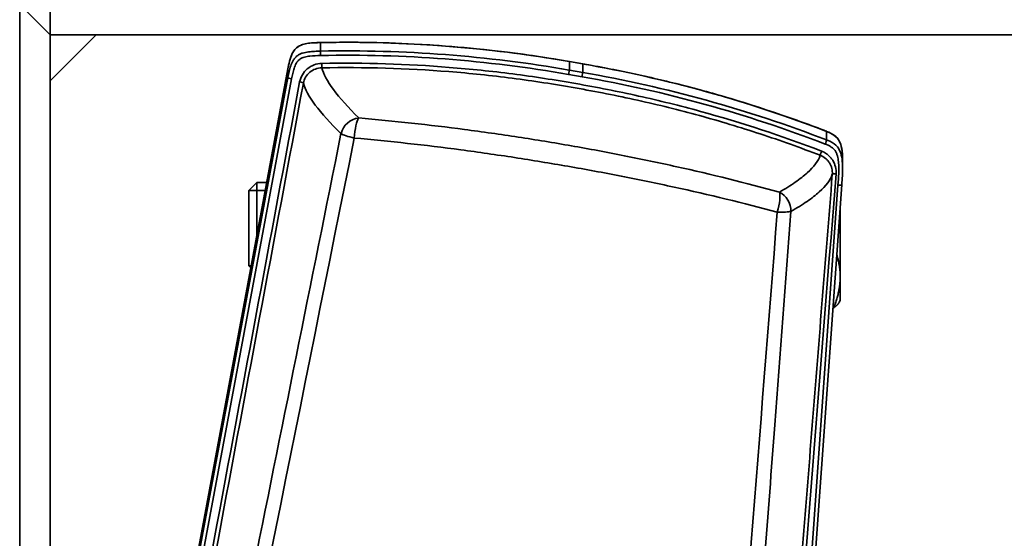
# Model space of a CAD drawing. Units: millimetres. Extents: x -93266 to -83501, y -98714 to -91854.
# Drawn here: x -91275 to -91146, y -94906 to -94838 of the extents above; entities that cross this region are included whole.
import ezdxf

# ---------------------------------------------------------------- set-up
doc = ezdxf.new("R2010")
doc.units = ezdxf.units.MM
doc.header["$LTSCALE"] = 10
doc.layers.add('AM_Construction', color=7, linetype='Continuous', lineweight=35)

msp = doc.modelspace()

# ---------------------------------------------------------------- linework, layer by layer
at = {"layer": 'AM_Construction'}
for p, q in [((-91275.2, -95049.6), (-91275.2, -94759.6)), ((-91271.2, -94839.6), (-91275.2, -94835.6)), ((-91271.2, -94835.6), (-91271.2, -94839.6)), ((-91271.2, -94835.6), (-91271.2, -94839.6)), ((-91271.2, -94845.6), (-91271.2, -94839.6)), ((-91271.2, -94839.6), (-91265.2, -94839.6)), ((-91271.2, -94845.6), (-91265.2, -94839.6)), ((-91271.2, -94839.6), (-90016.2, -94839.6)), ((-91271.2, -94969.6), (-91271.2, -94839.6)), ((-91235.78, -94841.73), (-91235.78, -94840.6)), ((-91201.45, -94843.39), (-91203.19, -94843.08)), ((-91201.44, -94843.39), (-91203.19, -94843.09)), ((-91203.19, -94844.21), (-91203.19, -94843.09)), ((-91240.07, -94844.06), (-91263.47, -94969.6)), ((-91240.07, -94844.06), (-91263.47, -94969.6)), ((-91240.07, -94845.19), (-91240.07, -94844.06)), ((-91203.19, -94844.21), (-91201.44, -94844.51)), ((-91201.44, -94844.51), (-91201.44, -94843.39)), ((-91263.26, -94969.6), (-91240.07, -94845.19)), ((-91239.58, -94845.35), (-91262.74, -94969.6)), ((-91201.53, -94845.08), (-91203.28, -94844.78)), ((-91169.48, -94853.37), (-91169.48, -94852.25)), ((-91167.39, -94857.03), (-91167.39, -94855.93)), ((-91168.89, -94856.81), (-91168.89, -94856.81)), ((-91245.2, -94860.01), (-91244.13, -94858.93)), ((-91245.2, -94869.86), (-91245.2, -94860.01)), ((-91243.04, -94859.98), (-91245.18, -94859.98)), ((-91242.84, -94858.93), (-91244.13, -94858.93)), ((-91244.13, -94858.93), (-91244.13, -94865.85)), ((-91174.6, -94859.58), (-91174.6, -94859.58)), ((-91174.19, -94946.39), (-91168, -94859.3)), ((-91167.5, -94859.25), (-91173.69, -94946.35)), ((-91167.7, -94871.32), (-91167.7, -94862.17)), ((-91245.2, -94869.86), (-91244.93, -94870.14)), ((-91245.18, -94869.88), (-91244.88, -94869.88)), ((-91167.7, -94874.43), (-91167.7, -94871.32)), ((-91168.64, -94875.38), (-91168.55, -94875.38)), ((-91167.7, -94874.43), (-91167.83, -94874.65))]:
    msp.add_line(p, q, dxfattribs=at)
for centre, major_axis, ratio, start_param, end_param in [((-91232.35, -95006.3), (-167.9, 0), 0.987093, 4.537856, 4.732812), ((-91235.77, -94841.1), (-0.01, 0.5), 0.00327, 0.000001, 0.160809), ((-91235.77, -94842.22), (-0.01, 0.5), 0.00327, 0.160808, 1.731604), ((-91232.35, -95007.5), (-167.4, 0), 0.987093, 4.537856, 4.732812), ((-91239.58, -94844.15), (-0.492, 0.092), 0.157504, 0, 0.029356), ((-91230.6, -95006.61), (-167.9, 0), 0.987093, 4.33981, 4.537856), ((-91239.58, -94845.27), (-0.492, 0.092), 0.157504, 0.029356, 1.600152), ((-91230.6, -95007.81), (-167.4, 0), 0.987093, 4.33981, 4.537856), ((-91170.15, -94854.92), (-0.18, -0.467), 0.05821, 4.562379, 6.106838), ((-91168.25, -94857.91), (-0.498, 0.04), 0.159657, 4.725087, 6.244362), ((-91176.5, -94862.43), (0.66, 2.41), 0.256715, 4.618784, 5.942873)]:
    msp.add_ellipse(centre, major_axis=major_axis, ratio=ratio, start_param=start_param, end_param=end_param, dxfattribs=at)
at = {"layer": 'AM_Construction', "extrusion": (0, 0, -1)}
for centre, major_axis, ratio, start_param, end_param in [((-91232.35, -95007.42), (167.9, 0), 0.987093, 4.691966, 4.886922), ((-91235.64, -94843.42), (0.01, -0.5), 0.003174, 4.551579, 6.096049), ((-91203.28, -94843.57), (0.086, 0.493), 0.027809, 0, 0.158438), ((-91203.28, -94844.7), (0.086, 0.493), 0.027809, 0.158438, 1.729235), ((-91201.53, -94845), (0.086, 0.493), 0.027809, 0.158438, 1.729235), ((-91201.53, -94843.88), (0.086, 0.493), 0.027809, 0, 0.158438), ((-91230.6, -95007.73), (167.9, 0), 0.987093, 4.886922, 5.084968), ((-91238.53, -94845.84), (0.492, -0.092), 0.157497, 4.682996, 6.202288), ((-91230.81, -94852.85), (1.76, 1.77), 0.893662, 4.117989, 5.444567), ((-91230.81, -94852.85), (0.21, 2.49), 0.215587, 4.583598, 5.937056), ((-91230.81, -94852.85), (1.76, 1.77), 0.893662, 5.444567, 5.452715), ((-91169.66, -94852.7), (0.18, 0.466), 0.058297, 0, 0.149977), ((-91230.81, -94852.85), (-2.45, 0.49), 0.154559, 4.911839, 5.89739), ((-91169.66, -94853.83), (0.18, 0.466), 0.058297, 0.149977, 1.720773), ((-91168, -94859.22), (0.499, -0.035), 0.159756, 0, 1.559441), ((-91168, -94859.22), (0.499, -0.035), 0.159756, 6.27183, 6.283185), ((-91176.5, -94862.43), (1.24, -2.17), 0.914246, 4.062608, 5.315449), ((-91176.5, -94862.43), (2.49, -0.19), 0.144723, 0.343986, 1.33571)]:
    msp.add_ellipse(centre, major_axis=major_axis, ratio=ratio, start_param=start_param, end_param=end_param, dxfattribs=at)
at = {"layer": 'AM_Construction'}
for points, knots in [([(-91240.07, -94844.06), (-91239.94, -94843.38), (-91239.8, -94842.68), (-91239.4, -94841.86), (-91239.29, -94841.67), (-91239.06, -94841.4), (-91238.95, -94841.3), (-91238.67, -94841.08), (-91238.47, -94840.98), (-91238.05, -94840.82), (-91237.82, -94840.77), (-91237.19, -94840.66), (-91236.78, -94840.63), (-91236.18, -94840.61), (-91235.98, -94840.6), (-91235.78, -94840.6)], [0, 0, 0, 0, 0.2118074, 0.2118074, 0.2762656, 0.2762656, 0.3194389, 0.3194389, 0.3841808, 0.3841808, 0.4545099, 0.4545099, 0.5761877, 0.5761877, 0.6364937, 0.6364937, 0.6364937, 0.6364937]), ([(-91235.78, -94840.6), (-91236.04, -94840.61), (-91236.31, -94840.62), (-91236.84, -94840.64), (-91237.11, -94840.66), (-91237.64, -94840.73), (-91237.9, -94840.78), (-91238.41, -94840.95), (-91238.65, -94841.06), (-91238.96, -94841.31), (-91239.06, -94841.4), (-91239.23, -94841.6), (-91239.3, -94841.71), (-91239.51, -94842.05), (-91239.61, -94842.29), (-91239.78, -94842.79), (-91239.85, -94843.04), (-91239.97, -94843.55), (-91240.02, -94843.81), (-91240.07, -94844.06)], [-0.00000006, -0.00000006, -0.00000006, -0.00000006, 0.000799646, 0.000799646, 0.001599353, 0.001599353, 0.002399059, 0.002399059, 0.003198765, 0.003198765, 0.003598619, 0.003598619, 0.003998472, 0.003998472, 0.004798178, 0.004798178, 0.005597884, 0.005597884, 0.006397591, 0.006397591, 0.006397591, 0.006397591]), ([(-91203.19, -94843.08), (-91205.34, -94842.71), (-91207.5, -94842.38), (-91211.82, -94841.79), (-91213.99, -94841.54), (-91218.33, -94841.13), (-91220.51, -94840.96), (-91224.87, -94840.71), (-91227.05, -94840.63), (-91231.41, -94840.55), (-91233.59, -94840.55), (-91235.78, -94840.6)], [4.5378561, 4.5378561, 4.5378561, 4.5378561, 4.5768471, 4.5768471, 4.6158382, 4.6158382, 4.6548293, 4.6548293, 4.6938204, 4.6938204, 4.7328115, 4.7328115, 4.7328115, 4.7328115]), ([(-91240.07, -94845.19), (-91240.02, -94844.93), (-91239.97, -94844.67), (-91239.85, -94844.16), (-91239.78, -94843.9), (-91239.6, -94843.4), (-91239.5, -94843.16), (-91239.3, -94842.82), (-91239.22, -94842.71), (-91239.05, -94842.51), (-91238.95, -94842.42), (-91238.74, -94842.26), (-91238.63, -94842.19), (-91238.39, -94842.07), (-91238.26, -94842.02), (-91237.89, -94841.9), (-91237.63, -94841.85), (-91237.1, -94841.79), (-91236.84, -94841.77), (-91236.31, -94841.74), (-91236.04, -94841.73), (-91235.78, -94841.73)], [-0.00000006, -0.00000006, -0.00000006, -0.00000006, 0.000799428, 0.000799428, 0.001598917, 0.001598917, 0.002398405, 0.002398405, 0.002798149, 0.002798149, 0.003197893, 0.003197893, 0.003597637, 0.003597637, 0.003997381, 0.003997381, 0.00479687, 0.00479687, 0.005596358, 0.005596358, 0.006395846, 0.006395846, 0.006395846, 0.006395846]), ([(-91235.77, -94842.3), (-91236.24, -94842.31), (-91236.71, -94842.32), (-91237.18, -94842.38), (-91237.42, -94842.4), (-91237.65, -94842.44), (-91237.88, -94842.5), (-91237.99, -94842.53), (-91238.11, -94842.57), (-91238.21, -94842.62), (-91238.32, -94842.67), (-91238.43, -94842.72), (-91238.52, -94842.8), (-91238.62, -94842.87), (-91238.7, -94842.95), (-91238.78, -94843.04), (-91238.85, -94843.13), (-91238.92, -94843.23), (-91238.97, -94843.33), (-91239.09, -94843.54), (-91239.17, -94843.76), (-91239.25, -94843.98), (-91239.32, -94844.21), (-91239.38, -94844.44), (-91239.43, -94844.66), (-91239.49, -94844.89), (-91239.53, -94845.12), (-91239.58, -94845.35)], [0, 0, 0, 0, 0.00142083, 0.00142083, 0.00142083, 0.002131245, 0.002131245, 0.002131245, 0.002486453, 0.002486453, 0.002486453, 0.00284166, 0.00284166, 0.00284166, 0.003196868, 0.003196868, 0.003196868, 0.003552075, 0.003552075, 0.003552075, 0.00426249, 0.00426249, 0.00426249, 0.004972905, 0.004972905, 0.004972905, 0.00568332, 0.00568332, 0.00568332, 0.00568332]), ([(-91238.53, -94845.76), (-91238.46, -94845.43), (-91238.35, -94845.11), (-91238.17, -94844.82), (-91238, -94844.53), (-91237.78, -94844.27), (-91237.52, -94844.05), (-91237.26, -94843.83), (-91236.96, -94843.65), (-91236.64, -94843.53), (-91236.32, -94843.41), (-91235.98, -94843.35), (-91235.64, -94843.34)], [0, 0, 0, 0, 0.001019928, 0.001019928, 0.001019928, 0.002039856, 0.002039856, 0.002039856, 0.003059784, 0.003059784, 0.003059784, 0.004079712, 0.004079712, 0.004079712, 0.004079712]), ([(-91235.64, -94843.34), (-91230.04, -94843.23), (-91224.47, -94843.4), (-91218.92, -94843.85), (-91216.14, -94844.07), (-91213.37, -94844.36), (-91210.61, -94844.71), (-91207.84, -94845.07), (-91205.08, -94845.5), (-91202.33, -94845.98), (-91199.57, -94846.47), (-91196.84, -94847), (-91194.12, -94847.61), (-91191.4, -94848.21), (-91188.7, -94848.88), (-91186.01, -94849.62), (-91180.65, -94851.1), (-91175.36, -94852.83), (-91170.15, -94854.84)], [0, 0, 0, 0, 0.0167073, 0.0167073, 0.0167073, 0.02506095, 0.02506095, 0.02506095, 0.0334146, 0.0334146, 0.0334146, 0.04176825, 0.04176825, 0.04176825, 0.0501219, 0.0501219, 0.0501219, 0.0668292, 0.0668292, 0.0668292, 0.0668292]), ([(-91235.63, -94843.91), (-91235.91, -94843.92), (-91236.19, -94843.97), (-91236.46, -94844.07), (-91236.73, -94844.17), (-91236.98, -94844.31), (-91237.2, -94844.5), (-91237.41, -94844.68), (-91237.6, -94844.9), (-91237.74, -94845.14), (-91237.88, -94845.39), (-91237.98, -94845.65), (-91238.04, -94845.93)], [0, 0, 0, 0, 0.000851456, 0.000851456, 0.000851456, 0.001702913, 0.001702913, 0.001702913, 0.002554369, 0.002554369, 0.002554369, 0.003405825, 0.003405825, 0.003405825, 0.003405825]), ([(-91170.33, -94855.38), (-91172.92, -94854.38), (-91175.54, -94853.45), (-91180.82, -94851.71), (-91183.47, -94850.91), (-91188.83, -94849.44), (-91191.53, -94848.77), (-91196.96, -94847.56), (-91199.69, -94847.03), (-91205.16, -94846.06), (-91207.91, -94845.64), (-91213.43, -94844.92), (-91216.2, -94844.63), (-91224.51, -94843.97), (-91230.06, -94843.81), (-91235.63, -94843.91)], [0, 0, 0, 0, 0.00834853, 0.00834853, 0.01669705, 0.01669705, 0.02504558, 0.02504558, 0.0333941, 0.0333941, 0.04174263, 0.04174263, 0.05009116, 0.05009116, 0.06678821, 0.06678821, 0.06678821, 0.06678821]), ([(-91235.63, -94843.91), (-91235.41, -94844.72), (-91234.9, -94845.67), (-91233.28, -94847.86), (-91232.18, -94849.1), (-91230.79, -94850.49)], [0.00443266, 0.00443266, 0.00443266, 0.00443266, 0.01739256, 0.01739256, 0.03035246, 0.03035246, 0.03035246, 0.03035246]), ([(-91169.48, -94852.24), (-91171.55, -94851.44), (-91173.63, -94850.69), (-91177.82, -94849.26), (-91179.93, -94848.58), (-91184.17, -94847.32), (-91186.31, -94846.72), (-91190.6, -94845.63), (-91192.75, -94845.12), (-91197.09, -94844.19), (-91199.26, -94843.77), (-91201.45, -94843.39)], [4.3398095, 4.3398095, 4.3398095, 4.3398095, 4.3794188, 4.3794188, 4.4190281, 4.4190281, 4.4586374, 4.4586374, 4.4982467, 4.4982467, 4.5378561, 4.5378561, 4.5378561, 4.5378561]), ([(-91233.11, -94852.54), (-91234.53, -94851.14), (-91235.65, -94849.9), (-91237.3, -94847.7), (-91237.82, -94846.74), (-91238.04, -94845.93)], [0, 0, 0, 0, 0.01318171, 0.01318171, 0.02636341, 0.02636341, 0.02636341, 0.02636341]), ([(-91230.79, -94850.49), (-91226.19, -94850.89), (-91221.56, -94851.39), (-91216.91, -94852), (-91215.74, -94852.15), (-91214.58, -94852.31), (-91213.41, -94852.48), (-91212.24, -94852.64), (-91211.07, -94852.81), (-91209.91, -94852.99), (-91207.58, -94853.35), (-91205.25, -94853.73), (-91202.93, -94854.14), (-91200.61, -94854.54), (-91198.3, -94854.98), (-91195.99, -94855.43), (-91194.84, -94855.66), (-91193.69, -94855.9), (-91192.54, -94856.14), (-91191.39, -94856.38), (-91190.25, -94856.63), (-91189.11, -94856.88), (-91184.56, -94857.89), (-91180.08, -94859), (-91175.67, -94860.22)], [0, 0, 0, 0, 0.01413029, 0.01413029, 0.01413029, 0.01766286, 0.01766286, 0.01766286, 0.02119543, 0.02119543, 0.02119543, 0.02826058, 0.02826058, 0.02826058, 0.03532572, 0.03532572, 0.03532572, 0.03885829, 0.03885829, 0.03885829, 0.04239086, 0.04239086, 0.04239086, 0.05652115, 0.05652115, 0.05652115, 0.05652115]), ([(-91169.48, -94852.24), (-91169.07, -94852.4), (-91168.66, -94852.59), (-91168.17, -94853.02), (-91168.03, -94853.18), (-91167.8, -94853.55), (-91167.71, -94853.75), (-91167.55, -94854.26), (-91167.49, -94854.56), (-91167.4, -94855.22), (-91167.39, -94855.58), (-91167.39, -94855.93)], [0, 0, 0, 0, 0.1321865, 0.1321865, 0.195362, 0.195362, 0.2629045, 0.2629045, 0.3559845, 0.3559845, 0.4638201, 0.4638201, 0.4638201, 0.4638201]), ([(-91167.39, -94855.93), (-91167.39, -94855.08), (-91167.55, -94853.71), (-91168.33, -94852.69), (-91169.48, -94852.25)], [-0.7152495, -0.7152495, -0.7152495, -0.7152495, -0.3430027, 0, 0, 0, 0]), ([(-91175.95, -94862.83), (-91180.39, -94861.64), (-91184.9, -94860.55), (-91190.62, -94859.3), (-91191.77, -94859.06), (-91194.08, -94858.58), (-91195.24, -94858.34), (-91198.72, -94857.66), (-91201.04, -94857.23), (-91205.7, -94856.42), (-91208.04, -94856.03), (-91211.56, -94855.49), (-91212.73, -94855.32), (-91215.08, -94854.98), (-91216.25, -94854.82), (-91222.09, -94854.05), (-91226.74, -94853.53), (-91231.37, -94853.12)], [0, 0, 0, 0, 0.01420618, 0.01420618, 0.01775772, 0.01775772, 0.02130927, 0.02130927, 0.02841236, 0.02841236, 0.03551544, 0.03551544, 0.03906699, 0.03906699, 0.04261853, 0.04261853, 0.05682471, 0.05682471, 0.05682471, 0.05682471]), ([(-91169.48, -94853.37), (-91168.33, -94853.81), (-91167.55, -94854.83), (-91167.39, -94856.2), (-91167.39, -94857.05)], [0, 0, 0, 0, 0.3430027, 0.7152495, 0.7152495, 0.7152495, 0.7152495]), ([(-91170.15, -94854.84), (-91170, -94854.9), (-91169.85, -94854.97), (-91169.72, -94855.05), (-91169.58, -94855.13), (-91169.45, -94855.22), (-91169.32, -94855.32), (-91169.2, -94855.42), (-91169.09, -94855.53), (-91168.98, -94855.65), (-91168.88, -94855.77), (-91168.78, -94855.89), (-91168.69, -94856.03), (-91168.52, -94856.3), (-91168.4, -94856.59), (-91168.32, -94856.89), (-91168.25, -94857.2), (-91168.22, -94857.51), (-91168.25, -94857.83)], [0, 0, 0, 0, 0.000478727, 0.000478727, 0.000478727, 0.000957454, 0.000957454, 0.000957454, 0.001436182, 0.001436182, 0.001436182, 0.001914909, 0.001914909, 0.001914909, 0.002872363, 0.002872363, 0.002872363, 0.003829818, 0.003829818, 0.003829818, 0.003829818]), ([(-91168, -94859.3), (-91167.96, -94858.79), (-91167.92, -94858.27), (-91167.9, -94857.76), (-91167.89, -94857.51), (-91167.89, -94857.25), (-91167.89, -94856.99), (-91167.89, -94856.74), (-91167.91, -94856.48), (-91167.93, -94856.23), (-91167.96, -94855.97), (-91168, -94855.72), (-91168.07, -94855.47), (-91168.11, -94855.35), (-91168.15, -94855.22), (-91168.2, -94855.1), (-91168.25, -94854.99), (-91168.31, -94854.87), (-91168.38, -94854.76), (-91168.46, -94854.65), (-91168.54, -94854.56), (-91168.64, -94854.47), (-91168.74, -94854.39), (-91168.85, -94854.31), (-91168.96, -94854.24), (-91169.18, -94854.11), (-91169.42, -94854), (-91169.66, -94853.91)], [0, 0, 0, 0, 0.001560253, 0.001560253, 0.001560253, 0.002340379, 0.002340379, 0.002340379, 0.003120506, 0.003120506, 0.003120506, 0.003900632, 0.003900632, 0.003900632, 0.004290695, 0.004290695, 0.004290695, 0.004680758, 0.004680758, 0.004680758, 0.005070822, 0.005070822, 0.005070822, 0.005460885, 0.005460885, 0.005460885, 0.006241011, 0.006241011, 0.006241011, 0.006241011]), ([(-91175.67, -94860.22), (-91175.29, -94859.99), (-91174.92, -94859.78), (-91174.23, -94859.34), (-91173.9, -94859.13), (-91172.98, -94858.49), (-91172.46, -94858.08), (-91171.12, -94856.87), (-91170.56, -94856.11), (-91170.33, -94855.38)], [0, 0, 0, 0, 0.0032926, 0.0032926, 0.00658519, 0.00658519, 0.01317039, 0.01317039, 0.02634078, 0.02634078, 0.02634078, 0.02634078]), ([(-91168.74, -94857.87), (-91168.72, -94857.6), (-91168.74, -94857.34), (-91168.81, -94857.09), (-91168.87, -94856.83), (-91168.98, -94856.59), (-91169.12, -94856.37), (-91169.19, -94856.25), (-91169.27, -94856.15), (-91169.36, -94856.05), (-91169.44, -94855.95), (-91169.54, -94855.86), (-91169.64, -94855.78), (-91169.85, -94855.61), (-91170.08, -94855.48), (-91170.33, -94855.38)], [0, 0, 0, 0, 0.000793553, 0.000793553, 0.000793553, 0.001587135, 0.001587135, 0.001587135, 0.001984532, 0.001984532, 0.001984532, 0.002382348, 0.002382348, 0.002382348, 0.003174667, 0.003174667, 0.003174667, 0.003174667]), ([(-91175.79, -94946.48), (-91175.66, -94944.84), (-91175.53, -94943.2), (-91174.98, -94936.31), (-91174.57, -94931.06), (-91174.15, -94925.82), (-91173.25, -94914.49), (-91172.35, -94903.17), (-91170.55, -94880.52), (-91169.64, -94869.19), (-91168.74, -94857.87)], [0, 0, 0, 0, 0.005, 0.005, 0.021, 0.021, 0.021, 0.05552418, 0.05552418, 0.09004836, 0.09004836, 0.09004836, 0.09004836]), ([(-91168.74, -94857.87), (-91168.97, -94858.61), (-91169.54, -94859.38), (-91170.9, -94860.59), (-91171.43, -94861.01), (-91172.36, -94861.64), (-91172.7, -94861.86), (-91173.4, -94862.29), (-91173.77, -94862.51), (-91174.17, -94862.73)], [0.03532145, 0.03532145, 0.03532145, 0.03532145, 0.04853304, 0.04853304, 0.05513883, 0.05513883, 0.05844173, 0.05844173, 0.06174462, 0.06174462, 0.06174462, 0.06174462]), ([(-91174.17, -94862.73), (-91174.87, -94872.07), (-91175.58, -94881.4), (-91176.28, -94890.74), (-91177.16, -94902.44), (-91178.05, -94914.14), (-91178.93, -94925.84), (-91179.54, -94933.92), (-91180.15, -94941.99), (-91180.77, -94950.07)], [0.00718283, 0.00718283, 0.00718283, 0.00718283, 0.03557622, 0.03557622, 0.03557622, 0.07115244, 0.07115244, 0.07115244, 0.09571233, 0.09571233, 0.09571233, 0.09571233])]:
    msp.add_open_spline(points, degree=3, knots=knots, dxfattribs=at)
for points in [[(-91261.64, -94969.6), (-91253.94, -94928.32), (-91246.23, -94887.04), (-91238.53, -94845.76)], [(-91238.04, -94845.93), (-91245.73, -94887.15), (-91253.43, -94928.38), (-91261.12, -94969.6)], [(-91256.64, -94969.6), (-91248.8, -94930.58), (-91240.95, -94891.56), (-91233.11, -94852.54)], [(-91231.37, -94853.12), (-91238.22, -94887.25), (-91245.07, -94921.39), (-91251.91, -94955.52)], [(-91167.39, -94857.05), (-91167.39, -94857.7), (-91167.44, -94858.43), (-91167.5, -94859.25)], [(-91168.25, -94857.83), (-91170.6, -94887.37), (-91172.94, -94916.91), (-91175.29, -94946.44)], [(-91182.74, -94949.48), (-91180.49, -94920.59), (-91178.22, -94891.71), (-91175.95, -94862.83)]]:
    msp.add_open_spline(points, degree=3, dxfattribs=at)
for points, weights in [([(-91167.84, -94864.04), (-91167.71, -94863.1), (-91167.71, -94862.18)], [1.01821547764, 1.0153886191, 1.00207398505]), ([(-91167.7, -94871.32), (-91167.7, -94869.93), (-91168.15, -94868.43)], [1, 1.02769421988, 1.01497358744]), ([(-91168.55, -94875.38), (-91167.7, -94873.2), (-91167.7, -94871.32)], [1, 1.0379548493, 1]), ([(-91167.83, -94874.65), (-91168.03, -94875), (-91168.55, -94875.38)], [1.01807689705, 1.02311139304, 1])]:
    msp.add_rational_spline(points, weights, degree=2, dxfattribs=at)

doc.saveas('drawing.dxf')
